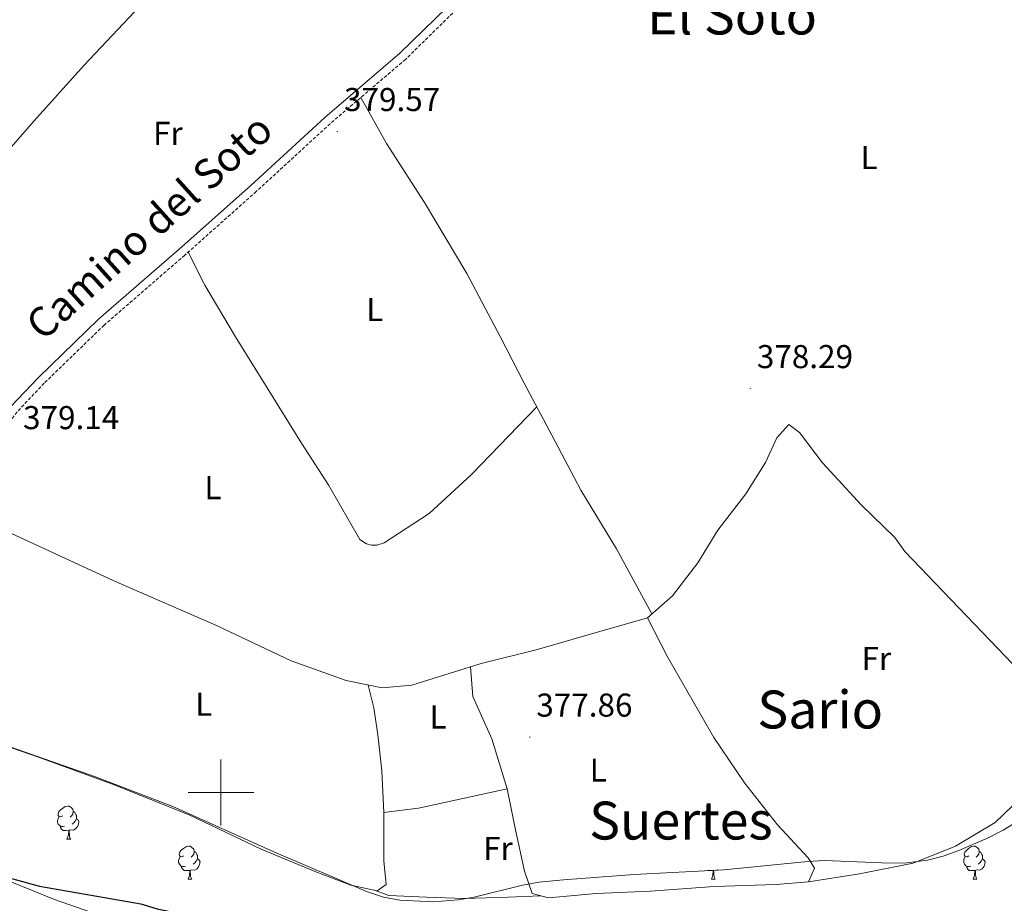
# Model space of a CAD drawing. Units: metres. Extents: x 599640 to 604138, y 4735699 to 4738735.
# Drawn here: x 600939 to 601237, y 4737966 to 4738234 of the extents above; entities that cross this region are included whole.
import ezdxf
from ezdxf.enums import TextEntityAlignment as Align

# ---------------------------------------------------------------- set-up
doc = ezdxf.new("R2010")
doc.units = ezdxf.units.M
doc.header["$MEASUREMENT"] = 0
doc.linetypes.add('TRAZOSX2', pattern=[1.5, 1, -0.5])
for name, color, linetype, lineweight in [('Carátula', 7, 'Continuous', 5), ('Level 21', 19, 'Continuous', 0), ('Level 35', 92, 'TRAZOSX2', 0), ('Level 36', 19, 'Continuous', 40), ('Level 37', 92, 'Continuous', 0), ('Level 4', 36, 'Continuous', 30), ('Level 41', 19, 'Continuous', 0), ('Level 44', 19, 'Continuous', 0), ('Level 45', 19, 'Continuous', 0), ('Level 63', 7, 'Continuous', 0), ('Level 7', 19, 'Continuous', 0)]:
    doc.layers.add(name, color=color, linetype=linetype, lineweight=lineweight)
doc.styles.add('Arial', font='ARIAL.TTF', dxfattribs={"height": 0.2})

# ---------------------------------------------------------------- blocks, each defined once
blk = doc.blocks.new('5PATER')
at = {"layer": 'Carátula', "linetype": 'Continuous', "lineweight": 5}
h = blk.add_hatch(color=250, dxfattribs=at)
edge = h.paths.add_edge_path()
edge.add_ellipse((0, 0), major_axis=(-1.33, -1.34), ratio=0.999422, start_angle=0, end_angle=360)

msp = doc.modelspace()

# ---------------------------------------------------------------- linework, layer by layer
at = {"layer": 'Level 21', "color": 19, "linetype": 'Continuous', "lineweight": 0}
msp.add_polyline3d([(601068.54, 4738238.08, 379.7), (601054.25, 4738224.1, 380.11), (601031.43, 4738204.62, 379.7), (601009.04, 4738184.05, 380.11), (600987.37, 4738164.75, 379.7), (600962.87, 4738143.5, 379.64), (600944.63, 4738125.83, 379.16), (600936.29, 4738116.99, 378.86), (600930.17, 4738109.09, 378.51), (600922.98, 4738096.98, 378.44), (600912.45, 4738072.14, 378.44), (600903.61, 4738048.76, 377.75), (600895.97, 4738031.6, 377.19)], dxfattribs=at)
at = {"layer": 'Level 21', "color": 19, "linetype": 'TRAZOSX2', "lineweight": 0}
msp.add_polyline3d([(601070.23, 4738236.26, 379.7), (601055.93, 4738222.26, 380.11), (601033.08, 4738202.76, 379.7), (601010.71, 4738182.2, 380.11), (600989.01, 4738162.89, 379.7), (600964.55, 4738141.66, 379.64), (600946.4, 4738124.09, 379.16), (600938.18, 4738115.37, 378.86), (600932.22, 4738107.69, 378.51), (600925.2, 4738095.86, 378.44), (600914.76, 4738071.21, 378.44), (600905.9, 4738047.81, 377.75), (600898.24, 4738030.59, 377.19)], dxfattribs=at)
at = {"layer": 'Level 35', "color": 92, "linetype": 'Continuous', "lineweight": 0, "ltscale": 0.5}
for points in [[(600930.72, 4738015.7, 377.57), (600961.98, 4738004.7, 377.12), (600985.39, 4737995.72, 377.44), (601016.06, 4737982.03, 378.41), (601044.45, 4737969.84, 377.55), (601049.26, 4737968.28, 377.56), (601054.23, 4737967.31, 377.6), (601064.35, 4737966.83, 377.77), (601071.9, 4737967.43, 377.98), (601076.79, 4737968.25, 378.18), (601091.39, 4737971.85, 378.94), (601096.31, 4737972.77, 379.16)], [(601096.31, 4737972.77, 379.16), (601103.87, 4737973.51, 379.41), (601125.28, 4737975.15, 379.69), (601152.43, 4737976.58, 378.84), (601177.9, 4737979.12, 380.55), (601182.88, 4737979.33, 380.51), (601202.9, 4737978.53, 380.17), (601207.9, 4737978.67, 380.12), (601214.15, 4737979.51, 380.11), (601218.96, 4737980.74, 380.12), (601223.7, 4737982.37, 380.13), (601232.56, 4737986.24, 380.12), (601237.07, 4737988.54, 380.04), (601245.5, 4737993.75, 379.74)], [(601224.28, 4737943.8, 377.11), (601205.27, 4737937.6, 376.71), (601187.84, 4737931.06, 376.68), (601178.32, 4737928.23, 376.68), (601168.41, 4737926.86, 376.68), (601154.54, 4737925.86, 376.62), (601144.53, 4737925.55, 376.35), (601139.54, 4737925.82, 376.26), (601128.39, 4737927.4, 376.41), (601118.59, 4737929.44, 376.64), (601071.77, 4737942.31, 376.68), (601060.58, 4737944.97, 376.77), (601042.17, 4737947.22, 377.54), (601022.3, 4737949.47, 377.67), (601004.93, 4737951.63, 377.2), (600990.99, 4737954.09, 376.68), (600976.55, 4737958.16, 376.31), (600949.48, 4737967.53, 376.26), (600935.6, 4737973.25, 376.26)]]:
    msp.add_polyline3d(points, dxfattribs=at)
at = {"layer": 'Level 36', "color": 92, "linetype": 'Continuous', "lineweight": 0}
for points in [[(600967.92, 4738424.31, 381.82), (600973.9, 4738382.4, 381.39), (600976.44, 4738358.04, 381.82), (600979.5, 4738335.86, 381.82), (600982.62, 4738307.03, 381.78), (600989, 4738262.75, 379.73), (600990.5, 4738254.84, 379.31), (600988.2, 4738250.6, 378.89), (600977.21, 4738240.36, 378.92), (600958.54, 4738220.47, 378.38), (600943.22, 4738203.56, 377.98), (600918.82, 4738175.56, 377.64), (600889.69, 4738144.8, 378.06), (600877.36, 4738129.28, 378.06), (600874.36, 4738126, 378.06), (600870.77, 4738124.07, 378.06), (600866, 4738125.29, 378.06), (600862.97, 4738126.87, 378.06), (600850.2, 4738134.74, 377.67), (600836.17, 4738144.63, 377.59), (600823.01, 4738152.85, 377.83)], [(601042.43, 4738210.74, 379.87), (601050.13, 4738196.73, 380.08), (601061.65, 4738178.84, 380.08), (601074.56, 4738157.33, 379.44), (601084.63, 4738138.23, 377.94), (601091.9, 4738124.08, 377.51), (601100.28, 4738108.36, 379.87), (601109.07, 4738091.68, 380.29), (601119.93, 4738073.85, 379.87), (601130.64, 4738054.13, 378.58)], [(600990.07, 4738163.83, 379.72), (600995.14, 4738153.79, 379.72), (601004.4, 4738138.14, 379.5), (601013.98, 4738122.63, 379.72), (601024.42, 4738105.86, 378), (601032.68, 4738093.1, 377.79), (601042.1, 4738076.7, 377.79), (601044.1, 4738075.41, 378.1), (601045.64, 4738075, 378.26), (601047.23, 4738074.99, 378.37), (601049.49, 4738075.7, 378.44), (601063.13, 4738084.62, 378.65), (601075.94, 4738096.4, 378.22), (601095.71, 4738116.94, 378.58)], [(600920.89, 4738085.68, 378.44), (600940.62, 4738076.57, 378.01), (600967.53, 4738064.18, 378.23), (600998.61, 4738050.58, 378.87), (601021.32, 4738039.95, 379.51), (601037.95, 4738033.9, 379.73), (601048.9, 4738031.68, 380.15), (601057.84, 4738032.5, 379.94), (601078.87, 4738039.1, 379.51), (601095.58, 4738043.27, 379.3), (601112.02, 4738047.97, 378.66), (601129.32, 4738052.96, 378.66), (601136.82, 4738059.6, 378.23), (601144.5, 4738069.66, 379.51), (601150.65, 4738079.48, 378.66), (601159.11, 4738090.59, 378.87), (601165.07, 4738100.07, 378.23), (601168.45, 4738107.48, 378.01), (601172.09, 4738111.51, 378.01), (601175.35, 4738109.12, 377.8), (601182.34, 4738099.89, 377.8), (601194.12, 4738087.08, 378.44), (601204.23, 4738077.33, 378.23), (601207.32, 4738073.06, 378.44), (601242.4, 4738036.48, 379.51)], [(601075.6, 4738038.07, 379.58), (601076.3, 4738029.11, 379.15), (601082.15, 4738016.28, 378.29), (601086.75, 4738001.14, 377.87), (601089.27, 4737988.7, 378.72), (601092.01, 4737976.16, 378.72), (601094.3, 4737969.42, 379.15), (601099.25, 4737968.05, 379.15), (601113.76, 4737969.42, 379.15), (601130.19, 4737970.05, 379.15), (601149.54, 4737971.46, 379.36), (601168.28, 4737972.06, 378.94), (601178.11, 4737972.94, 379.36), (601179.87, 4737977.04, 379.36), (601177.98, 4737980.19, 379.15), (601168.72, 4737990.23, 379.15), (601158.71, 4738002.96, 379.79), (601149.39, 4738016.62, 378.94), (601135.37, 4738041.13, 378.08), (601129.32, 4738052.96, 378.66)], [(600898.24, 4738030.59, 377.19), (600910.51, 4738024.08, 377.83), (600927.59, 4738016.52, 378.04), (600944.98, 4738010.64, 377.83), (600967.96, 4738002.22, 377.19), (600990.55, 4737993.12, 377.83), (601012.13, 4737982.84, 378.47), (601028.72, 4737975.91, 378.69), (601039.37, 4737971.91, 378.69), (601047.3, 4737970.22, 378.69), (601050.02, 4737972.09, 378.47), (601049.34, 4737979.29, 378.04), (601049.4, 4737993.91, 378.26), (601048.73, 4738006.61, 378.04), (601047.54, 4738017.5, 378.47), (601046.35, 4738025.65, 378.47), (601044.64, 4738032.54, 379.99)], [(601260.25, 4738019.2, 380.15), (601245.09, 4738000.86, 380.15), (601234.67, 4737990.92, 379.94), (601222.7, 4737983.71, 379.94), (601209.81, 4737978.52, 380.15), (601193.58, 4737975.37, 379.94), (601178.11, 4737972.94, 379.36)], [(601086.75, 4738001.14, 377.87), (601059.84, 4737995.28, 378.51), (601049.4, 4737993.91, 378.26)], [(600952.01, 4737992.91, 0.01), (600951.48, 4737992.64, 0.01), (600950.95, 4737992.7, 0.01), (600950.69, 4737993.07, 0.01), (600950.63, 4737993.49, 0.01), (600950.79, 4737994.01, 0.01), (600951.27, 4737994.61, 0.01), (600951.91, 4737995.14, 0.01), (600952.81, 4737995.72, 0.01), (600953.55, 4737995.88, 0.01), (600953.98, 4737995.83, 0.01), (600954.51, 4737995.51, 0.01), (600955.04, 4737994.93, 0.01), (600955.2, 4737994.29, 0.01), (600955.09, 4737993.44, 0.01), (600954.66, 4737992.91, 0.01), (600954.24, 4737992.48, 0.01)], [(600955.2, 4737994.29, 0.01), (600955.67, 4737993.97, 0.01), (600955.99, 4737993.33, 0.01), (600956.15, 4737993.01, 0.01), (600956.15, 4737992.43, 0.01), (600956.15, 4737992.01, 0.01), (600955.78, 4737991.32, 0.01), (600955.36, 4737990.84, 0.01), (600954.88, 4737990.42, 0.01)], [(600952.6, 4737989.83, 0.01), (600952.17, 4737989.67, 0.01), (600951.59, 4737989.73, 0.01), (600951.11, 4737989.94, 0.01), (600950.69, 4737990.36, 0.01), (600950.47, 4737990.95, 0.01), (600950.47, 4737991.37, 0.01), (600950.53, 4737991.95, 0.01), (600950.95, 4737992.64, 0.01)], [(600956.15, 4737992.01, 0.01), (600956.6, 4737991.76, 0.01), (600956.95, 4737991.14, 0.01), (600956.84, 4737990.42, 0.01), (600956.63, 4737989.78, 0.01), (600956.04, 4737989.04, 0.01), (600955.25, 4737988.56, 0.01), (600954.4, 4737988.66, 0.01), (600953.97, 4737988.53, 0.01)], [(600953.86, 4737988.53, 0.01), (600952.97, 4737988.45, 0.01), (600952.12, 4737988.45, 0.01), (600951.7, 4737988.88, 0.01), (600951.38, 4737989.35, 0.01), (600951.38, 4737989.67, 0.01)], [(600953.31, 4737985.85, 0.01), (600953.75, 4737987.01, 0.01), (600953.86, 4737988.53, 0.01), (600953.97, 4737988.53, 0.01), (600954, 4737987.95, 0.01), (600954.04, 4737987.26, 0.01), (600954.11, 4737986.65, 0.01), (600954.22, 4737986.25, 0.01), (600954.44, 4737985.85, 0.01)], [(600953.31, 4737985.85, 0.01), (600954.44, 4737985.85, 0.01)], [(600988.7, 4737980.77, 0.01), (600988.17, 4737980.5, 0.01), (600987.64, 4737980.56, 0.01), (600987.38, 4737980.93, 0.01), (600987.32, 4737981.35, 0.01), (600987.48, 4737981.87, 0.01), (600987.96, 4737982.47, 0.01), (600988.6, 4737983, 0.01), (600989.5, 4737983.58, 0.01), (600990.24, 4737983.74, 0.01), (600990.67, 4737983.69, 0.01), (600991.2, 4737983.37, 0.01), (600991.73, 4737982.79, 0.01), (600991.89, 4737982.15, 0.01), (600991.78, 4737981.3, 0.01), (600991.35, 4737980.77, 0.01), (600990.93, 4737980.34, 0.01)], [(600991.89, 4737982.15, 0.01), (600992.36, 4737981.83, 0.01), (600992.68, 4737981.19, 0.01), (600992.84, 4737980.87, 0.01), (600992.84, 4737980.29, 0.01), (600992.84, 4737979.87, 0.01), (600992.47, 4737979.18, 0.01), (600992.05, 4737978.7, 0.01), (600991.57, 4737978.28, 0.01)], [(601226.68, 4737980.76, 0.01), (601226.16, 4737980.5, 0.01), (601225.62, 4737980.56, 0.01), (601225.36, 4737980.92, 0.01), (601225.3, 4737981.35, 0.01), (601225.46, 4737981.87, 0.01), (601225.94, 4737982.46, 0.01), (601226.58, 4737983, 0.01), (601227.48, 4737983.58, 0.01), (601228.22, 4737983.74, 0.01), (601228.65, 4737983.68, 0.01), (601229.18, 4737983.37, 0.01), (601229.71, 4737982.78, 0.01), (601229.87, 4737982.14, 0.01), (601229.76, 4737981.3, 0.01), (601229.34, 4737980.76, 0.01), (601228.92, 4737980.34, 0.01)], [(601229.87, 4737982.14, 0.01), (601230.34, 4737981.83, 0.01), (601230.66, 4737981.19, 0.01), (601230.82, 4737980.87, 0.01), (601230.82, 4737980.29, 0.01), (601230.82, 4737979.86, 0.01), (601230.45, 4737979.18, 0.01), (601230.03, 4737978.7, 0.01), (601229.55, 4737978.28, 0.01)], [(600989.29, 4737977.69, 0.01), (600988.86, 4737977.53, 0.01), (600988.28, 4737977.59, 0.01), (600987.8, 4737977.8, 0.01), (600987.38, 4737978.22, 0.01), (600987.16, 4737978.81, 0.01), (600987.16, 4737979.23, 0.01), (600987.22, 4737979.81, 0.01), (600987.64, 4737980.5, 0.01)], [(600992.84, 4737979.87, 0.01), (600993.29, 4737979.62, 0.01), (600993.64, 4737979, 0.01), (600993.53, 4737978.28, 0.01), (600993.32, 4737977.64, 0.01), (600992.73, 4737976.9, 0.01), (600991.94, 4737976.42, 0.01), (600991.09, 4737976.52, 0.01), (600990.66, 4737976.39, 0.01)], [(601227.27, 4737977.68, 0.01), (601226.84, 4737977.52, 0.01), (601226.26, 4737977.58, 0.01), (601225.78, 4737977.8, 0.01), (601225.36, 4737978.22, 0.01), (601225.14, 4737978.8, 0.01), (601225.14, 4737979.22, 0.01), (601225.2, 4737979.81, 0.01), (601225.62, 4737980.5, 0.01)], [(601230.82, 4737979.86, 0.01), (601231.28, 4737979.62, 0.01), (601231.62, 4737979, 0.01), (601231.51, 4737978.28, 0.01), (601231.3, 4737977.64, 0.01), (601230.72, 4737976.9, 0.01), (601229.92, 4737976.42, 0.01), (601229.07, 4737976.52, 0.01), (601228.64, 4737976.39, 0.01)], [(600990.55, 4737976.39, 0.01), (600989.66, 4737976.31, 0.01), (600988.81, 4737976.31, 0.01), (600988.39, 4737976.74, 0.01), (600988.07, 4737977.21, 0.01), (600988.07, 4737977.53, 0.01)], [(600990, 4737973.71, 0.01), (600990.44, 4737974.87, 0.01), (600990.55, 4737976.39, 0.01), (600990.66, 4737976.39, 0.01), (600990.69, 4737975.81, 0.01), (600990.73, 4737975.12, 0.01), (600990.8, 4737974.51, 0.01), (600990.91, 4737974.11, 0.01), (600991.13, 4737973.71, 0.01)], [(601149.2, 4737976.39, 0.01), (601148.31, 4737976.31, 0.01), (601147.47, 4737976.31, 0.01), (601147.45, 4737976.32, 0.01)], [(601148.66, 4737973.71, 0.01), (601149.09, 4737974.87, 0.01), (601149.2, 4737976.39, 0.01), (601149.31, 4737976.39, 0.01), (601149.35, 4737975.81, 0.01), (601149.38, 4737975.12, 0.01), (601149.45, 4737974.51, 0.01), (601149.57, 4737974.11, 0.01), (601149.78, 4737973.71, 0.01)], [(601149.43, 4737976.43, 0.01), (601149.31, 4737976.39, 0.01)], [(601150.72, 4737976.5, 0.01), (601150.59, 4737976.42, 0.01), (601150.18, 4737976.47, 0.01)], [(601228.53, 4737976.39, 0.01), (601227.64, 4737976.3, 0.01), (601226.8, 4737976.3, 0.01), (601226.37, 4737976.74, 0.01), (601226.05, 4737977.21, 0.01), (601226.05, 4737977.52, 0.01)], [(601227.98, 4737973.7, 0.01), (601228.42, 4737974.86, 0.01), (601228.53, 4737976.39, 0.01), (601228.64, 4737976.39, 0.01), (601228.68, 4737975.8, 0.01), (601228.71, 4737975.12, 0.01), (601228.78, 4737974.5, 0.01), (601228.9, 4737974.1, 0.01), (601229.11, 4737973.7, 0.01)], [(600990, 4737973.71, 0.01), (600991.13, 4737973.71, 0.01)], [(601148.66, 4737973.71, 0.01), (601149.78, 4737973.71, 0.01)], [(601227.98, 4737973.7, 0.01), (601229.11, 4737973.7, 0.01)], [(601096.89, 4737968.7, 379.15), (601087.03, 4737968.26, 379.15), (601073.76, 4737967.87, 378.08), (601062.3, 4737968.29, 377.86), (601050.83, 4737968.81, 377.86), (601046.57, 4737970.38, 378.69)]]:
    msp.add_polyline3d(points, dxfattribs=at)
at = {"layer": 'Level 4', "color": 36, "linetype": 'Continuous', "lineweight": 30}
msp.add_polyline3d([(600934.7, 4737974.42, 375.01), (600945.02, 4737971.6, 375.01), (600975.67, 4737966.23, 375.01), (600980.69, 4737964.68, 375.01), (601001.55, 4737960.49, 375.01), (601006.8, 4737959.68, 375.01), (601038.99, 4737956.96, 375.01), (601054.27, 4737954.54, 375.01), (601058.62, 4737953.68, 375.01)], dxfattribs=at)
at = {"layer": 'Level 63', "linetype": 'Continuous', "lineweight": 0}
for points in [[(601000, 4737990.01, 0.01), (601000, 4738010.01, 0.01)], [(600990, 4738000.01, 0.01), (601010, 4738000.01, 0.01)]]:
    msp.add_polyline3d(points, dxfattribs=at)

# ---------------------------------------------------------------- block references
at = {"layer": 'Level 7', "color": 19, "linetype": 'Continuous', "lineweight": 0, "xscale": 0.09999983015004542, "yscale": 0.09999983015004542}
for p in [(601035.25, 4738200.39, 379.58), (601160.46, 4738122.46, 378.3), (601093.59, 4738016.8, 377.87)]:
    msp.add_blockref('5PATER', p, dxfattribs=at)

# ---------------------------------------------------------------- texts
at = {"layer": 'Level 37', "color": 92, "linetype": 'Continuous', "lineweight": 0, "style": 'Arial'}
for s, p in [('Fr', (600983.9, 4738199.84, 377.82)), ('L', (601196.47, 4738192.49, 378.1)), ('L', (601046.58, 4738146.4, 379.61)), ('L', (600997.55, 4738092.42, 377.87)), ('Fr', (601198.66, 4738040.62, 378.7)), ('L', (600994.8, 4738026.78, 378.38)), ('L', (601065.8, 4738022.88, 378.78)), ('L', (601114.35, 4738006.8, 378.36)), ('Fr', (601083.96, 4737983.05, 378.49))]:
    msp.add_text(s, height=7, dxfattribs=at).set_placement(p, align=Align.MIDDLE_CENTER)
at = {"layer": 'Level 41', "color": 19, "linetype": 'Continuous', "lineweight": 0, "style": 'Arial'}
for s, p in [('379.57', (601037.3, 4738204.39, 379.58)), ('378.29', (601162.44, 4738126.46, 378.3)), ('379.14', (600940, 4738107.96, 379.15)), ('377.86', (601095.58, 4738020.8, 377.87))]:
    msp.add_text(s, height=7, dxfattribs=at).set_placement(p, align=Align.BOTTOM_LEFT)
at = {"layer": 'Level 44', "color": 19, "linetype": 'Continuous', "lineweight": 0, "style": 'Arial'}
msp.add_text('Camino del Soto', height=9, rotation=41.919, dxfattribs=at).set_placement((600983.11, 4738166.11, 379.36), align=Align.BOTTOM_CENTER)
at = {"layer": 'Level 45', "color": 19, "linetype": 'Continuous', "lineweight": 0, "style": 'Arial'}
for s, p in [('El Soto', (601154.93, 4738235.55, 378.67)), ('Sario', (601181.64, 4738025.15, 378.95)), ('Suertes', (601139.42, 4737991.49, 378.77))]:
    msp.add_text(s, height=11.5, dxfattribs=at).set_placement(p, align=Align.MIDDLE_CENTER)

doc.saveas('drawing.dxf')
